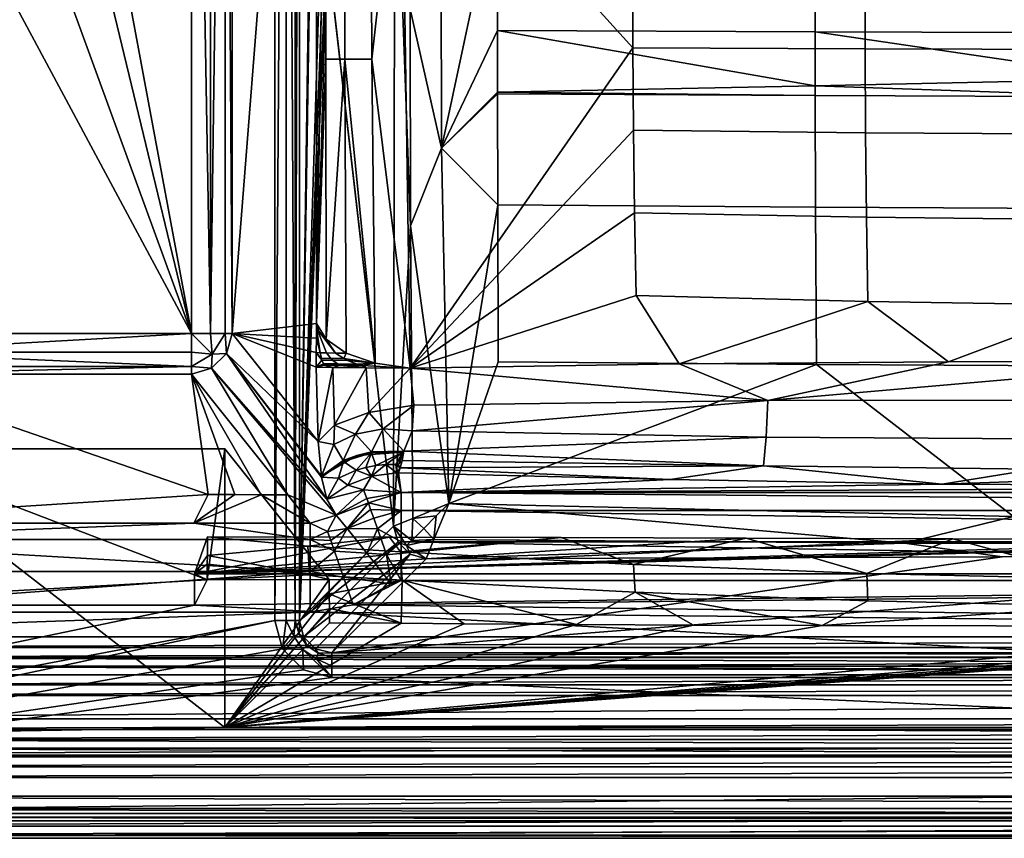
# Model space of a CAD drawing. Units: centimetres. Extents: x -18.7 to 25.7, y -25.2 to 0.2.
# Drawn here: x -11.1 to 0.9, y -25.2 to -15.3 of the extents above; entities that cross this region are included whole.
import ezdxf

# ---------------------------------------------------------------- set-up
doc = ezdxf.new("R2010")
doc.units = ezdxf.units.CM
doc.header["$MEASUREMENT"] = 0
doc.layers.add('ACAD_FREEWAY_COMPONENT_1_73074_Mesh_0', color=7, linetype='Continuous')
doc.layers.add('ACAD_FREEWAY_COMPONENT_1_73074_Mesh_1', color=7, linetype='Continuous')

msp = doc.modelspace()

# ---------------------------------------------------------------- linework, layer by layer
at = {"layer": 'ACAD_FREEWAY_COMPONENT_1_73074_Mesh_0'}
for points in [[(-8.569, -23.869, -1), (-17.517, -24.017, -1), (-12.953, -20.48, -1)], [(-14.243, -22.384, -11.8), (-8.787, -22.077, -10.058), (-12.953, -20.48, -1)], [(-8.569, -20.48, -1), (-8.569, -23.869, -1), (-12.953, -20.48, -1)], [(-8.569, -20.48, -1), (-12.953, -20.48, -1), (-8.787, -22.077, -10.058)], [(-8.569, -20.48, -1), (-8.787, -22.077, -10.058), (-7.302, -22.07, -10.019)], [(-8.569, -20.48, -1), (-7.302, -22.07, -10.019), (-8.569, -23.869, -1)], [(-8.78, -21.551, -9.984), (-8.939, -22.004, -11.8), (-6.568, -21.555, -9.998)], [(-8.78, -21.551, -9.984), (-8.783, -21.778, -10.016), (-8.939, -22.004, -11.8)], [(-6.568, -21.555, -9.998), (-8.939, -22.004, -11.8), (-4.479, -21.561, -10.024)], [(-2.228, -21.569, -10.057), (-4.479, -21.561, -10.024), (-8.939, -22.004, -11.8)], [(-8.783, -21.778, -10.016), (-8.78, -21.551, -9.984), (-7.561, -21.667, -9.998)], [(-8.78, -21.551, -9.984), (-6.568, -21.555, -9.998), (-7.561, -21.667, -9.998)], [(-6.435, -21.735, -10), (-7.561, -21.667, -9.998), (-6.568, -21.555, -9.998)], [(-4.479, -21.561, -10.024), (-6.435, -21.735, -10), (-6.568, -21.555, -9.998)], [(-6.435, -21.735, -10), (-4.479, -21.561, -10.024), (-3.598, -21.889, -9.988)], [(-4.479, -21.561, -10.024), (-2.228, -21.569, -10.057), (-3.598, -21.889, -9.988)], [(0.288, -21.577, -10.089), (-2.228, -21.569, -10.057), (-8.939, -22.004, -11.8)], [(4.672, -21.585, -10.118), (0.288, -21.577, -10.089), (-8.939, -22.004, -11.8)], [(22.504, -22.004, -11.8), (6.696, -21.585, -10.121), (-8.939, -22.004, -11.8)], [(6.696, -21.585, -10.121), (6.517, -21.585, -10.12), (-8.939, -22.004, -11.8)], [(6.517, -21.585, -10.12), (5.869, -21.585, -10.12), (-8.939, -22.004, -11.8)], [(5.869, -21.585, -10.12), (4.672, -21.585, -10.118), (-8.939, -22.004, -11.8)], [(-8.783, -21.778, -10.016), (-7.561, -21.667, -9.998), (-7.542, -22.015, -10.021)], [(-6.435, -21.735, -10), (-6.414, -22.08, -10), (-7.542, -22.015, -10.021), (-7.561, -21.667, -9.998)], [(-0.76, -21.999, -9.965), (-3.598, -21.889, -9.988), (-2.228, -21.569, -10.057)], [(0.288, -21.577, -10.089), (-0.76, -21.999, -9.965), (-2.228, -21.569, -10.057)], [(-0.76, -21.999, -9.965), (0.288, -21.577, -10.089), (2.077, -22.064, -9.944)], [(0.288, -21.577, -10.089), (4.672, -21.585, -10.118), (2.077, -22.064, -9.944)], [(-8.783, -21.778, -10.016), (-8.784, -21.886, -10.031), (-8.939, -22.004, -11.8)], [(-8.783, -21.778, -10.016), (-7.542, -22.015, -10.021), (-8.784, -21.886, -10.031)], [(-6.435, -21.735, -10), (-3.598, -21.889, -9.988), (-3.579, -22.227, -9.935), (-6.414, -22.08, -10)], [(-8.784, -21.886, -10.031), (-8.787, -22.077, -10.058), (-8.939, -22.004, -11.8)], [(-8.787, -22.077, -10.058), (-8.784, -21.886, -10.031), (-7.542, -22.015, -10.021)], [(-0.76, -21.999, -9.965), (-0.747, -22.332, -9.874), (-3.579, -22.227, -9.935), (-3.598, -21.889, -9.988)], [(-8.939, -22.384, -11.8), (-8.939, -22.004, -11.8), (-8.787, -22.077, -10.058)], [(-8.939, -22.004, -11.8), (-8.939, -22.384, -11.8), (22.504, -22.004, -11.8)], [(-8.939, -22.384, -11.8), (24.706, -24.206, -11.8), (22.504, -22.004, -11.8)], [(-8.787, -22.077, -10.058), (-7.542, -22.015, -10.021), (-7.302, -22.07, -10.019)], [(-7.302, -22.07, -10.019), (-7.542, -22.015, -10.021), (-6.414, -22.08, -10)], [(-0.76, -21.999, -9.965), (2.077, -22.064, -9.944), (2.085, -22.394, -9.829), (-0.747, -22.332, -9.874)], [(-8.939, -22.384, -11.8), (-8.787, -22.077, -10.058), (-14.243, -22.384, -11.8)], [(-7.302, -22.07, -10.019), (-7.3, -22.246, -10.029), (-8.569, -23.869, -1)], [(-7.3, -22.246, -10.029), (-7.302, -22.07, -10.019), (-6.414, -22.08, -10)], [(-6.426, -22.604, -10.001), (-7.3, -22.246, -10.029), (-6.414, -22.08, -10)], [(-6.426, -22.604, -10.001), (-6.414, -22.08, -10), (-5.661, -22.61, -9.962)], [(-3.579, -22.227, -9.935), (-4.292, -22.618, -9.901), (-6.414, -22.08, -10)], [(-4.292, -22.618, -9.901), (-5.661, -22.61, -9.962), (-6.414, -22.08, -10)], [(-7.3, -22.246, -10.029), (-7.299, -22.422, -10.038), (-8.569, -23.869, -1)], [(-7.299, -22.422, -10.038), (-7.3, -22.246, -10.029), (-6.426, -22.604, -10.001)], [(-2.87, -22.626, -9.85), (-4.292, -22.618, -9.901), (-3.579, -22.227, -9.935)], [(-2.87, -22.626, -9.85), (-3.579, -22.227, -9.935), (-1.303, -22.632, -9.805)], [(-3.579, -22.227, -9.935), (-0.747, -22.332, -9.874), (-1.303, -22.632, -9.805)], [(24.706, -24.206, -11.8), (-8.939, -22.384, -11.8), (-17.706, -24.206, -11.8)], [(-8.939, -22.384, -11.8), (-14.243, -22.384, -11.8), (-17.706, -24.206, -11.8)], [(2.085, -22.394, -9.829), (-1.303, -22.632, -9.805), (-0.747, -22.332, -9.874)], [(-1.303, -22.632, -9.805), (2.085, -22.394, -9.829), (5.046, -22.643, -9.724)], [(-7.299, -22.422, -10.038), (-7.298, -22.598, -10.048), (-8.569, -23.869, -1)], [(-7.298, -22.598, -10.048), (-7.299, -22.422, -10.038), (-6.426, -22.604, -10.001)], [(-7.298, -22.598, -10.048), (-6.426, -22.604, -10.001), (-8.569, -23.869, -1)], [(-6.426, -22.604, -10.001), (-5.661, -22.61, -9.962), (-8.569, -23.869, -1)], [(-5.661, -22.61, -9.962), (-4.292, -22.618, -9.901), (-8.569, -23.869, -1)], [(-4.292, -22.618, -9.901), (-2.87, -22.626, -9.85), (-8.569, -23.869, -1)], [(-2.87, -22.626, -9.85), (-1.303, -22.632, -9.805), (-8.569, -23.869, -1)], [(-1.303, -22.632, -9.805), (5.046, -22.643, -9.724), (-8.569, -23.869, -1)], [(5.046, -22.643, -9.724), (6.44, -22.644, -9.721), (-8.569, -23.869, -1)], [(-8.569, -23.869, -1), (7.966, -22.644, -9.72), (24.369, -23.869, -1)], [(6.44, -22.644, -9.721), (7.009, -22.644, -9.72), (-8.569, -23.869, -1)], [(7.009, -22.644, -9.72), (7.465, -22.644, -9.72), (-8.569, -23.869, -1)], [(7.465, -22.644, -9.72), (7.786, -22.644, -9.72), (-8.569, -23.869, -1)], [(7.786, -22.644, -9.72), (7.966, -22.644, -9.72), (-8.569, -23.869, -1)], [(-17.517, -24.017, -1), (-8.569, -23.869, -1), (24.517, -24.017, -1)], [(-8.569, -23.869, -1), (24.369, -23.869, -1), (24.517, -24.017, -1)], [(24.706, -24.206, -11.8), (-17.706, -24.206, -11.8), (24.517, -24.017, -1)], [(-17.706, -24.206, -11.8), (-17.517, -24.017, -1), (24.517, -24.017, -1)]]:
    msp.add_3dface(points, dxfattribs=at)
at = {"layer": 'ACAD_FREEWAY_COMPONENT_1_73074_Mesh_1'}
for points in [[(-18.205, -24.505), (-7.961, -2.432), (-18.205, -0.495)], [(-7.961, -22.568), (-7.961, -2.432), (-18.205, -24.505)], [(-7.961, -2.432), (-7.961, -22.568), (-7.823, -2.432, -0.033)], [(-7.961, -22.568), (-7.823, -22.568, -0.033), (-7.823, -2.432, -0.033)], [(-7.823, -22.568, -0.033), (-7.716, -22.568, -0.127), (-7.823, -2.432, -0.033)], [(-7.716, -22.568, -0.127), (-7.716, -2.432, -0.127), (-7.823, -2.432, -0.033)], [(-7.664, -22.568, -0.258), (-7.664, -2.432, -0.258), (-7.716, -22.568, -0.127)], [(-7.664, -2.432, -0.258), (-7.716, -2.432, -0.127), (-7.716, -22.568, -0.127)], [(-7.664, -22.568, -0.258), (-7.536, -13.828, -1.168), (-7.664, -2.432, -0.258)], [(-8.976, -19.08, -1.2), (-10.202, -12.5, -1.2), (-8.976, -5.92, -1.2)], [(-8.976, -19.08, -1.2), (-8.976, -5.92, -1.2), (-8.746, -19.08, -1.256)], [(-8.976, -5.92, -1.2), (-8.746, -5.92, -1.256), (-8.746, -19.08, -1.256)], [(-8.568, -19.08, -1.411), (-8.746, -19.08, -1.256), (-8.568, -5.92, -1.411)], [(-8.746, -19.08, -1.256), (-8.746, -5.92, -1.256), (-8.568, -5.92, -1.411)], [(-8.481, -5.92, -1.63), (-8.481, -19.08, -1.63), (-8.568, -5.92, -1.411)], [(-8.481, -19.08, -1.63), (-8.568, -19.08, -1.411), (-8.568, -5.92, -1.411)], [(-8.481, -5.92, -1.63), (-7.457, -6.041, -8.914), (-8.481, -19.08, -1.63)], [(-7.457, -6.041, -8.914), (-7.457, -18.959, -8.914), (-8.481, -19.08, -1.63)], [(-7.457, -6.041, -8.914), (-7.344, -11.321, -9.301), (-7.457, -18.959, -8.914)], [(-7.344, -11.321, -9.301), (-7.344, -14.858, -9.301), (-7.457, -18.959, -8.914)], [(-10.378, -13.27, -1.2), (-10.202, -12.5, -1.2), (-8.976, -19.08, -1.2)], [(-6.504, -12.5, -8.507), (-7.33, -14.359, -2.629), (-6.518, -21.422, -8.408)], [(-6.783, -15.742, -9.892), (-6.785, -14.858, -9.891), (-6.421, -12.5, -10.023)], [(-6.315, -19.5, -10.02), (-6.783, -15.742, -9.892), (-6.421, -12.5, -10.023)], [(-6.518, -21.422, -8.408), (-6.314, -17.772, -8.883), (-6.504, -12.5, -8.507)], [(-6.314, -17.772, -8.883), (-6.318, -15.134, -8.891), (-6.504, -12.5, -8.507)], [(-6.421, -12.5, -10.023), (-3.608, -15.604, -10.496), (-6.315, -19.5, -10.02)], [(-3.608, -15.604, -10.496), (-6.421, -12.5, -10.023), (-3.609, -15.02, -10.499)], [(-5.935, -16.824, -9.091), (-5.944, -12.5, -9.097), (-6.318, -15.134, -8.891)], [(-5.935, -16.824, -9.091), (-5.256, -13.657, -9.225), (-5.944, -12.5, -9.097)], [(-10.871, -13.888, -1.2), (-10.378, -13.27, -1.2), (-8.976, -19.08, -1.2)], [(-5.254, -15.393, -9.221), (-5.256, -13.657, -9.225), (-5.935, -16.824, -9.091)], [(-5.254, -15.393, -9.221), (-1.39, -15.411, -9.768), (-1.393, -13.664, -9.778), (-5.256, -13.657, -9.225)], [(2.498, -13.669, -10.059), (-1.393, -13.664, -9.778), (-1.39, -15.411, -9.768), (2.5, -15.423, -10.052)], [(-11.582, -14.23, -1.2), (-10.871, -13.888, -1.2), (-8.976, -19.08, -1.2)], [(-7.664, -22.568, -0.258), (-7.536, -13.876, -1.168), (-7.536, -13.828, -1.168)], [(-7.664, -22.568, -0.258), (-7.536, -14.35, -1.168), (-7.536, -13.876, -1.168)], [(-13.006, -19.08, -1.2), (-11.582, -14.23, -1.2), (-8.976, -19.08, -1.2)], [(-7.664, -22.568, -0.258), (-7.535, -14.363, -1.171), (-7.536, -14.35, -1.168)], [(-7.664, -22.568, -0.258), (-7.534, -14.372, -1.18), (-7.535, -14.363, -1.171)], [(-6.518, -21.422, -8.408), (-7.332, -14.37, -2.62), (-7.664, -22.568, -0.258)], [(-7.332, -14.37, -2.62), (-7.334, -14.375, -2.606), (-7.664, -22.568, -0.258)], [(-7.664, -22.568, -0.258), (-7.532, -14.375, -1.193), (-7.534, -14.372, -1.18)], [(-7.334, -14.375, -2.606), (-7.368, -14.375, -2.363), (-7.664, -22.568, -0.258)], [(-7.664, -22.568, -0.258), (-7.368, -14.375, -2.363), (-7.408, -14.375, -2.076)], [(-7.33, -14.359, -2.629), (-7.332, -14.37, -2.62), (-6.518, -21.422, -8.408)], [(-7.664, -22.568, -0.258), (-7.408, -14.375, -2.076), (-7.532, -14.375, -1.193)], [(-7.344, -15.742, -9.301), (-7.457, -18.959, -8.914), (-7.344, -14.858, -9.301)], [(-7.111, -14.858, -9.641), (-7.11, -15.742, -9.642), (-7.344, -15.742, -9.301), (-7.344, -14.858, -9.301)], [(-6.783, -15.742, -9.892), (-7.11, -15.742, -9.642), (-7.111, -14.858, -9.641), (-6.785, -14.858, -9.891)], [(-3.608, -15.604, -10.496), (-3.609, -15.02, -10.499), (-0.782, -15.031, -10.837), (-0.781, -15.619, -10.833)], [(2.058, -15.626, -11.032), (-0.781, -15.619, -10.833), (-0.782, -15.031, -10.837), (2.058, -15.036, -11.036)], [(-6.314, -17.772, -8.883), (-5.935, -16.824, -9.091), (-6.318, -15.134, -8.891)], [(-5.254, -15.393, -9.221), (-5.935, -16.824, -9.091), (-5.253, -16.146, -9.217)], [(-5.254, -15.393, -9.221), (-5.253, -16.146, -9.217), (-1.389, -16.069, -9.759)], [(-5.254, -15.393, -9.221), (-1.389, -16.069, -9.759), (-1.39, -15.411, -9.768)], [(-1.39, -15.411, -9.768), (-1.389, -16.069, -9.759), (2.501, -15.982, -10.045)], [(-1.39, -15.411, -9.768), (2.501, -15.982, -10.045), (2.5, -15.423, -10.052)], [(-6.315, -19.5, -10.02), (-3.608, -15.604, -10.496), (-3.601, -16.606, -10.479)], [(-3.608, -15.604, -10.496), (-0.781, -15.619, -10.833), (-0.776, -16.638, -10.807), (-3.601, -16.606, -10.479)], [(2.058, -15.626, -11.032), (2.06, -16.656, -11.003), (-0.776, -16.638, -10.807), (-0.781, -15.619, -10.833)], [(-7.457, -18.959, -8.914), (-7.344, -15.742, -9.301), (-7.337, -19.15, -9.303)], [(-7.11, -15.742, -9.642), (-7.337, -19.15, -9.303), (-7.344, -15.742, -9.301)], [(-7.094, -19.317, -9.644), (-7.337, -19.15, -9.303), (-7.11, -15.742, -9.642)], [(-6.783, -15.742, -9.892), (-6.743, -19.44, -9.896), (-7.11, -15.742, -9.642)], [(-6.743, -19.44, -9.896), (-7.094, -19.317, -9.644), (-7.11, -15.742, -9.642)], [(-6.315, -19.5, -10.02), (-6.743, -19.44, -9.896), (-6.783, -15.742, -9.892)], [(2.502, -16.202, -10.039), (2.501, -15.982, -10.045), (-1.389, -16.069, -9.759)], [(-5.935, -16.824, -9.091), (-5.253, -16.164, -9.217), (-5.253, -16.146, -9.217)], [(-5.251, -17.514, -9.196), (-5.253, -16.164, -9.217), (-5.935, -16.824, -9.091)], [(-1.389, -16.069, -9.759), (-5.253, -16.146, -9.217), (-1.388, -16.187, -9.756)], [(-5.253, -16.164, -9.217), (-1.388, -16.187, -9.756), (-5.253, -16.146, -9.217)], [(-5.251, -17.514, -9.196), (-1.383, -17.543, -9.687), (-1.388, -16.187, -9.756), (-5.253, -16.164, -9.217)], [(2.502, -16.202, -10.039), (-1.389, -16.069, -9.759), (-1.388, -16.187, -9.756)], [(2.502, -16.202, -10.039), (-1.388, -16.187, -9.756), (-1.383, -17.543, -9.687), (2.506, -17.563, -9.949)], [(-6.315, -19.5, -10.02), (-3.601, -16.606, -10.479), (-3.587, -17.613, -10.441)], [(-0.766, -17.665, -10.741), (-3.587, -17.613, -10.441), (-3.601, -16.606, -10.479), (-0.776, -16.638, -10.807)], [(-0.766, -17.665, -10.741), (-0.776, -16.638, -10.807), (2.06, -16.656, -11.003), (2.066, -17.697, -10.923)], [(-5.847, -21.146, -9.02), (-5.935, -16.824, -9.091), (-6.314, -17.772, -8.883)], [(-5.847, -21.146, -9.02), (-5.251, -17.514, -9.196), (-5.935, -16.824, -9.091)], [(-5.251, -17.514, -9.196), (-5.847, -21.146, -9.02), (-5.247, -19.425, -9.132)], [(-5.251, -17.514, -9.196), (-5.247, -19.425, -9.132), (-1.374, -19.455, -9.463), (-1.383, -17.543, -9.687)], [(2.506, -17.563, -9.949), (-1.383, -17.543, -9.687), (-1.374, -19.455, -9.463), (2.513, -19.475, -9.643)], [(-6.315, -19.5, -10.02), (-3.587, -17.613, -10.441), (-3.566, -18.618, -10.377)], [(-0.749, -18.689, -10.631), (-3.566, -18.618, -10.377), (-3.587, -17.613, -10.441), (-0.766, -17.665, -10.741)], [(-0.749, -18.689, -10.631), (-0.766, -17.665, -10.741), (2.066, -17.697, -10.923), (2.075, -18.733, -10.786)], [(-6.518, -21.422, -8.408), (-6.284, -21.33, -8.842), (-6.314, -17.772, -8.883)], [(-6.284, -21.33, -8.842), (-5.847, -21.146, -9.02), (-6.314, -17.772, -8.883)], [(-6.315, -19.5, -10.02), (-3.566, -18.618, -10.377), (-3.044, -19.447, -10.348)], [(-0.749, -18.689, -10.631), (-3.044, -19.447, -10.348), (-3.566, -18.618, -10.377)], [(-3.044, -19.447, -10.348), (-0.749, -18.689, -10.631), (0.234, -19.422, -10.582)], [(-0.749, -18.689, -10.631), (2.075, -18.733, -10.786), (0.234, -19.422, -10.582)], [(3.52, -19.414, -10.702), (0.234, -19.422, -10.582), (2.075, -18.733, -10.786)], [(-7.457, -18.959, -8.914), (-7.457, -19.135, -8.912), (-8.481, -19.08, -1.63)], [(-7.457, -19.135, -8.912), (-7.457, -18.959, -8.914), (-7.45, -19.048, -8.959)], [(-7.457, -18.959, -8.914), (-7.441, -19.048, -9.005), (-7.45, -19.048, -8.959)], [(-7.457, -18.959, -8.914), (-7.43, -19.048, -9.051), (-7.441, -19.048, -9.005)], [(-7.457, -18.959, -8.914), (-7.337, -19.15, -9.303), (-7.43, -19.048, -9.051)], [(-13.006, -19.08, -1.2), (-8.976, -19.08, -1.2), (-13.006, -19.305, -1.253)], [(-8.976, -19.08, -1.2), (-8.976, -19.305, -1.253), (-13.006, -19.305, -1.253)], [(-8.976, -19.08, -1.2), (-8.746, -19.08, -1.256), (-8.726, -19.33, -1.346)], [(-8.976, -19.305, -1.253), (-8.976, -19.08, -1.2), (-8.726, -19.33, -1.346)], [(-8.568, -19.08, -1.411), (-8.726, -19.33, -1.346), (-8.746, -19.08, -1.256)], [(-8.568, -19.08, -1.411), (-8.551, -19.323, -1.597), (-8.726, -19.33, -1.346)], [(-8.481, -19.08, -1.63), (-8.551, -19.323, -1.597), (-8.568, -19.08, -1.411)], [(-8.481, -19.08, -1.63), (-7.436, -20.391, -9.065), (-8.551, -19.323, -1.597)], [(-7.436, -20.391, -9.065), (-8.481, -19.08, -1.63), (-7.458, -19.488, -8.909)], [(-7.457, -19.135, -8.912), (-7.458, -19.312, -8.911), (-8.481, -19.08, -1.63)], [(-7.458, -19.312, -8.911), (-7.458, -19.488, -8.909), (-8.481, -19.08, -1.63)], [(-7.457, -19.135, -8.912), (-7.412, -19.314, -9.113), (-7.458, -19.312, -8.911)], [(-7.412, -19.314, -9.113), (-7.457, -19.135, -8.912), (-7.45, -19.048, -8.959)], [(-7.412, -19.314, -9.113), (-7.45, -19.048, -8.959), (-7.441, -19.048, -9.005), (-7.334, -19.315, -9.309)], [(-7.225, -19.317, -9.489), (-7.334, -19.315, -9.309), (-7.441, -19.048, -9.005), (-7.43, -19.048, -9.051)], [(-7.225, -19.317, -9.489), (-7.43, -19.048, -9.051), (-7.337, -19.15, -9.303)], [(-7.094, -19.317, -9.644), (-7.225, -19.317, -9.489), (-7.337, -19.15, -9.303)], [(-8.976, -19.305, -1.253), (-8.976, -19.482, -1.401), (-13.006, -19.305, -1.253)], [(-8.976, -19.482, -1.401), (-13.006, -19.482, -1.401), (-13.006, -19.305, -1.253)], [(-8.976, -19.482, -1.401), (-8.976, -19.305, -1.253), (-8.726, -19.33, -1.346)], [(-8.732, -19.503, -1.591), (-8.976, -19.482, -1.401), (-8.726, -19.33, -1.346)], [(-8.551, -19.323, -1.597), (-7.33, -21.095, -10.966), (-8.732, -19.503, -1.591)], [(-8.732, -19.503, -1.591), (-8.726, -19.33, -1.346), (-8.551, -19.323, -1.597)], [(-7.436, -20.391, -9.065), (-7.396, -20.815, -9.922), (-8.551, -19.323, -1.597)], [(-7.396, -20.815, -9.922), (-7.395, -20.826, -9.953), (-8.551, -19.323, -1.597)], [(-7.395, -20.826, -9.953), (-7.33, -21.095, -10.966), (-8.551, -19.323, -1.597)], [(-7.458, -19.312, -8.911), (-7.389, -19.403, -9.181), (-7.458, -19.488, -8.909)], [(-7.412, -19.314, -9.113), (-7.396, -19.38, -9.163), (-7.458, -19.312, -8.911)], [(-7.389, -19.403, -9.181), (-7.458, -19.312, -8.911), (-7.396, -19.38, -9.163)], [(-7.389, -19.403, -9.181), (-7.371, -19.447, -9.226), (-7.458, -19.488, -8.909)], [(-7.412, -19.314, -9.113), (-7.334, -19.315, -9.309), (-7.282, -19.383, -9.403), (-7.396, -19.38, -9.163)], [(-7.389, -19.403, -9.181), (-7.396, -19.38, -9.163), (-7.282, -19.383, -9.403), (-7.26, -19.405, -9.438)], [(-7.389, -19.403, -9.181), (-7.26, -19.405, -9.438), (-7.201, -19.45, -9.52), (-7.371, -19.447, -9.226)], [(-7.225, -19.317, -9.489), (-7.122, -19.385, -9.614), (-7.282, -19.383, -9.403), (-7.334, -19.315, -9.309)], [(-7.078, -19.407, -9.66), (-7.26, -19.405, -9.438), (-7.282, -19.383, -9.403), (-7.122, -19.385, -9.614)], [(-7.078, -19.407, -9.66), (-6.961, -19.453, -9.761), (-7.201, -19.45, -9.52), (-7.26, -19.405, -9.438)], [(-7.225, -19.317, -9.489), (-7.094, -19.317, -9.644), (-7.122, -19.385, -9.614)], [(-7.094, -19.317, -9.644), (-6.743, -19.44, -9.896), (-7.122, -19.385, -9.614)], [(-7.078, -19.407, -9.66), (-7.122, -19.385, -9.614), (-6.743, -19.44, -9.896)], [(-8.976, -19.573, -1.613), (-13.006, -19.573, -1.613), (-8.976, -19.482, -1.401)], [(-13.006, -19.573, -1.613), (-13.006, -19.482, -1.401), (-8.976, -19.482, -1.401)], [(-8.976, -19.573, -1.613), (-8.976, -19.482, -1.401), (-8.732, -19.503, -1.591)], [(-8.976, -19.573, -1.613), (-8.732, -19.503, -1.591), (-7.804, -21.043, -9.949)], [(-7.33, -21.095, -10.966), (-7.216, -21.287, -11.942), (-8.732, -19.503, -1.591)], [(-8.732, -19.503, -1.591), (-7.216, -21.287, -11.942), (-7.804, -21.043, -9.949)], [(-7.362, -19.464, -9.248), (-7.458, -19.488, -8.909), (-7.371, -19.447, -9.226)], [(-7.458, -19.488, -8.909), (-7.362, -19.464, -9.248), (-7.258, -19.493, -9.44)], [(-7.436, -20.391, -9.065), (-7.458, -19.488, -8.909), (-7.258, -19.493, -9.44)], [(-7.436, -20.391, -9.065), (-7.258, -19.493, -9.44), (-7.235, -20.196, -9.57)], [(-7.362, -19.464, -9.248), (-7.371, -19.447, -9.226), (-7.201, -19.45, -9.52), (-7.17, -19.467, -9.559)], [(-7.362, -19.464, -9.248), (-7.17, -19.467, -9.559), (-7.258, -19.493, -9.44)], [(-7.258, -19.493, -9.44), (-7.17, -19.467, -9.559), (-6.851, -19.498, -9.835)], [(-7.258, -19.493, -9.44), (-6.851, -19.498, -9.835), (-7.235, -20.196, -9.57)], [(-7.235, -20.196, -9.57), (-6.851, -19.498, -9.835), (-6.82, -20.04, -9.94)], [(-6.899, -19.47, -9.805), (-7.17, -19.467, -9.559), (-7.201, -19.45, -9.52), (-6.961, -19.453, -9.761)], [(-6.899, -19.47, -9.805), (-6.851, -19.498, -9.835), (-7.17, -19.467, -9.559)], [(-6.961, -19.453, -9.761), (-7.078, -19.407, -9.66), (-6.743, -19.44, -9.896)], [(-6.899, -19.47, -9.805), (-6.961, -19.453, -9.761), (-6.743, -19.44, -9.896)], [(-6.315, -19.5, -10.02), (-6.899, -19.47, -9.805), (-6.743, -19.44, -9.896)], [(-6.315, -19.5, -10.02), (-6.851, -19.498, -9.835), (-6.899, -19.47, -9.805)], [(-6.315, -19.5, -10.02), (-6.82, -20.04, -9.94), (-6.851, -19.498, -9.835)], [(-6.272, -19.953, -10.101), (-6.82, -20.04, -9.94), (-6.315, -19.5, -10.02)], [(-6.315, -19.5, -10.02), (-3.044, -19.447, -10.348), (-1.964, -19.893, -10.455)], [(-6.272, -19.953, -10.101), (-6.315, -19.5, -10.02), (-1.964, -19.893, -10.455)], [(-1.374, -19.455, -9.463), (-5.247, -19.425, -9.132), (-5.847, -21.146, -9.02)], [(1.025, -21.305, -9.135), (-1.374, -19.455, -9.463), (-5.847, -21.146, -9.02)], [(-3.044, -19.447, -10.348), (0.234, -19.422, -10.582), (-1.964, -19.893, -10.455)], [(0.234, -19.422, -10.582), (3.52, -19.414, -10.702), (-1.964, -19.893, -10.455)], [(-1.964, -19.893, -10.455), (3.52, -19.414, -10.702), (1.313, -19.889, -10.631)], [(-1.374, -19.455, -9.463), (1.025, -21.305, -9.135), (2.513, -19.475, -9.643)], [(-14.233, -21.385, -11.891), (-13.006, -19.573, -1.613), (-8.774, -21.037, -9.915)], [(-8.774, -21.037, -9.915), (-13.006, -19.573, -1.613), (-8.976, -19.573, -1.613)], [(-7.804, -21.043, -9.949), (-8.128, -21.041, -9.937), (-8.976, -19.573, -1.613)], [(-8.128, -21.041, -9.937), (-8.451, -21.039, -9.926), (-8.976, -19.573, -1.613)], [(-8.451, -21.039, -9.926), (-8.774, -21.037, -9.915), (-8.976, -19.573, -1.613)], [(-6.82, -20.04, -9.94), (-6.272, -19.953, -10.101), (-6.645, -20.238, -10.147)], [(-6.29, -20.262, -10.261), (-6.645, -20.238, -10.147), (-6.272, -19.953, -10.101)], [(-1.986, -20.342, -10.647), (-6.29, -20.262, -10.261), (-1.964, -19.893, -10.455)], [(-6.29, -20.262, -10.261), (-6.272, -19.953, -10.101), (-1.964, -19.893, -10.455)], [(-1.986, -20.342, -10.647), (-1.964, -19.893, -10.455), (1.313, -19.889, -10.631), (1.301, -20.362, -10.816)], [(-6.982, -20.304, -9.958), (-7.235, -20.196, -9.57), (-6.82, -20.04, -9.94)], [(-6.982, -20.304, -9.958), (-6.82, -20.04, -9.94), (-6.645, -20.238, -10.147)], [(-7.436, -20.391, -9.065), (-7.235, -20.196, -9.57), (-7.246, -20.43, -9.698)], [(-6.982, -20.304, -9.958), (-7.246, -20.43, -9.698), (-7.235, -20.196, -9.57)], [(-6.982, -20.304, -9.958), (-6.645, -20.238, -10.147), (-6.785, -20.517, -10.359)], [(-6.395, -20.51, -10.481), (-6.785, -20.517, -10.359), (-6.645, -20.238, -10.147)], [(-6.29, -20.262, -10.261), (-6.395, -20.51, -10.481), (-6.645, -20.238, -10.147)], [(-6.982, -20.304, -9.958), (-7.13, -20.622, -10.166), (-7.246, -20.43, -9.698)], [(-7.13, -20.622, -10.166), (-6.982, -20.304, -9.958), (-6.785, -20.517, -10.359)], [(-6.29, -20.262, -10.261), (-1.986, -20.342, -10.647), (-6.395, -20.51, -10.481)], [(-1.986, -20.342, -10.647), (-2.018, -20.689, -10.991), (-6.395, -20.51, -10.481)], [(-1.986, -20.342, -10.647), (1.301, -20.362, -10.816), (1.283, -20.728, -11.167), (-2.018, -20.689, -10.991)], [(-7.396, -20.815, -9.922), (-7.436, -20.391, -9.065), (-7.246, -20.43, -9.698)], [(-7.13, -20.622, -10.166), (-7.396, -20.815, -9.922), (-7.246, -20.43, -9.698)], [(-7.129, -20.635, -10.189), (-7.396, -20.815, -9.922), (-6.966, -20.565, -10.28)], [(-7.396, -20.815, -9.922), (-7.13, -20.622, -10.166), (-6.966, -20.565, -10.28)], [(-7.13, -20.622, -10.166), (-6.785, -20.517, -10.359), (-6.966, -20.565, -10.28)], [(-6.972, -20.741, -10.611), (-7.129, -20.635, -10.189), (-6.788, -20.53, -10.376)], [(-6.788, -20.53, -10.376), (-7.129, -20.635, -10.189), (-6.966, -20.565, -10.28)], [(-6.972, -20.741, -10.611), (-6.788, -20.53, -10.376), (-6.854, -20.708, -10.647)], [(-6.785, -20.517, -10.359), (-6.403, -20.522, -10.495), (-6.966, -20.565, -10.28)], [(-6.788, -20.53, -10.376), (-6.966, -20.565, -10.28), (-6.403, -20.522, -10.495)], [(-6.854, -20.708, -10.647), (-6.788, -20.53, -10.376), (-6.733, -20.685, -10.678)], [(-6.403, -20.522, -10.495), (-6.733, -20.685, -10.678), (-6.788, -20.53, -10.376)], [(-6.395, -20.51, -10.481), (-6.403, -20.522, -10.495), (-6.785, -20.517, -10.359)], [(-6.403, -20.522, -10.495), (-6.611, -20.674, -10.704), (-6.733, -20.685, -10.678)], [(-6.489, -20.674, -10.725), (-6.611, -20.674, -10.704), (-6.403, -20.522, -10.495)], [(-6.403, -20.522, -10.495), (-6.46, -20.673, -10.725), (-6.489, -20.674, -10.725)], [(-6.403, -20.522, -10.495), (-6.415, -20.624, -10.639), (-6.46, -20.673, -10.725)], [(-6.395, -20.51, -10.481), (-6.415, -20.624, -10.639), (-6.403, -20.522, -10.495)], [(-6.415, -20.624, -10.639), (-6.395, -20.51, -10.481), (-2.018, -20.689, -10.991)], [(-7.395, -20.826, -9.953), (-7.396, -20.815, -9.922), (-7.129, -20.635, -10.189)], [(-7.395, -20.826, -9.953), (-7.129, -20.635, -10.189), (-7.19, -20.839, -10.526)], [(-6.972, -20.741, -10.611), (-7.19, -20.839, -10.526), (-7.129, -20.635, -10.189)], [(-6.972, -20.741, -10.611), (-6.854, -20.708, -10.647), (-6.785, -20.813, -11.004)], [(-6.854, -20.708, -10.647), (-6.733, -20.685, -10.678), (-6.785, -20.813, -11.004)], [(-6.785, -20.813, -11.004), (-6.733, -20.685, -10.678), (-6.611, -20.674, -10.704)], [(-6.785, -20.813, -11.004), (-6.611, -20.674, -10.704), (-6.478, -20.773, -10.995)], [(-6.489, -20.674, -10.725), (-6.478, -20.773, -10.995), (-6.611, -20.674, -10.704)], [(-6.46, -20.673, -10.725), (-6.437, -20.712, -10.813), (-6.489, -20.674, -10.725)], [(-6.478, -20.773, -10.995), (-6.489, -20.674, -10.725), (-6.437, -20.712, -10.813)], [(-6.459, -20.773, -10.997), (-6.478, -20.773, -10.995), (-6.437, -20.712, -10.813)], [(-6.415, -20.624, -10.639), (-6.437, -20.712, -10.813), (-6.46, -20.673, -10.725)], [(-6.459, -20.773, -10.997), (-6.437, -20.712, -10.813), (-3.155, -20.854, -11.321)], [(-6.437, -20.712, -10.813), (-6.415, -20.624, -10.639), (-2.018, -20.689, -10.991)], [(-3.155, -20.854, -11.321), (-6.437, -20.712, -10.813), (-2.018, -20.689, -10.991)], [(-3.155, -20.854, -11.321), (-2.018, -20.689, -10.991), (0.158, -20.91, -11.545)], [(-2.018, -20.689, -10.991), (1.283, -20.728, -11.167), (0.158, -20.91, -11.545)], [(-7.33, -21.095, -10.966), (-7.395, -20.826, -9.953), (-7.19, -20.839, -10.526)], [(-7.075, -20.922, -10.994), (-7.33, -21.095, -10.966), (-7.19, -20.839, -10.526)], [(-6.972, -20.741, -10.611), (-7.075, -20.922, -10.994), (-7.19, -20.839, -10.526)], [(-7.075, -20.922, -10.994), (-6.972, -20.741, -10.611), (-6.785, -20.813, -11.004)], [(-6.785, -20.813, -11.004), (-6.884, -20.981, -11.518), (-7.075, -20.922, -10.994)], [(-6.785, -20.813, -11.004), (-6.425, -21.015, -11.966), (-6.884, -20.981, -11.518)], [(-6.478, -20.773, -10.995), (-6.425, -21.015, -11.966), (-6.785, -20.813, -11.004)], [(-6.478, -20.773, -10.995), (-6.459, -20.773, -10.997), (-6.425, -21.015, -11.966)], [(-6.459, -20.773, -10.997), (-3.155, -20.854, -11.321), (-6.425, -21.015, -11.966)], [(4.865, -20.745, -11.243), (0.158, -20.91, -11.545), (1.283, -20.728, -11.167)], [(0.158, -20.91, -11.545), (4.865, -20.745, -11.243), (6.8, -20.945, -11.684)], [(-7.33, -21.095, -10.966), (-7.075, -20.922, -10.994), (-6.884, -20.981, -11.518)], [(-3.155, -20.854, -11.321), (0.158, -20.91, -11.545), (-6.425, -21.015, -11.966)], [(0.158, -20.91, -11.545), (6.8, -20.945, -11.684), (-6.425, -21.015, -11.966)], [(-6.425, -21.015, -11.966), (6.8, -20.945, -11.684), (20.254, -21.015, -11.966)], [(-8.947, -21.385, -11.891), (-14.233, -21.385, -11.891), (-8.774, -21.037, -9.915)], [(-8.774, -21.037, -9.915), (-8.451, -21.039, -9.926), (-8.947, -21.385, -11.891)], [(-8.451, -21.039, -9.926), (-8.128, -21.041, -9.937), (-8.947, -21.385, -11.891)], [(-7.531, -21.385, -11.891), (-8.947, -21.385, -11.891), (-8.128, -21.041, -9.937)], [(-7.804, -21.043, -9.949), (-7.531, -21.385, -11.891), (-8.128, -21.041, -9.937)], [(-7.531, -21.385, -11.891), (-7.804, -21.043, -9.949), (-7.216, -21.287, -11.942)], [(-7.216, -21.287, -11.942), (-7.33, -21.095, -10.966), (-6.884, -20.981, -11.518)], [(-6.843, -21.087, -11.968), (-7.216, -21.287, -11.942), (-6.884, -20.981, -11.518)], [(-6.425, -21.015, -11.966), (-6.843, -21.087, -11.968), (-6.884, -20.981, -11.518)], [(-6.843, -21.087, -11.968), (-6.425, -21.015, -11.966), (-6.825, -21.139, -12.132)], [(-6.425, -21.231, -12.397), (-6.825, -21.139, -12.132), (-6.425, -21.015, -11.966)], [(20.254, -21.015, -11.966), (20.254, -21.231, -12.397), (-6.425, -21.015, -11.966)], [(-6.425, -21.015, -11.966), (20.254, -21.231, -12.397), (-6.425, -21.231, -12.397)], [(-6.843, -21.087, -11.968), (-6.825, -21.139, -12.132), (-7.216, -21.287, -11.942)], [(-7.216, -21.287, -11.942), (-6.825, -21.139, -12.132), (-7.084, -21.452, -12.384)], [(-6.825, -21.139, -12.132), (-6.797, -21.219, -12.292), (-7.084, -21.452, -12.384)], [(-6.825, -21.139, -12.132), (-6.425, -21.231, -12.397), (-6.797, -21.219, -12.292)], [(-6.284, -21.33, -8.842), (-5.999, -21.298, -8.986), (-5.847, -21.146, -9.02)], [(-5.847, -21.146, -9.02), (-6.03, -21.583, -8.843), (-0.301, -21.63, -8.912)], [(-5.847, -21.146, -9.02), (-5.999, -21.298, -8.986), (-6.03, -21.583, -8.843)], [(1.025, -21.305, -9.135), (-5.847, -21.146, -9.02), (-0.301, -21.63, -8.912)], [(-7.531, -21.385, -11.891), (-7.216, -21.287, -11.942), (-7.32, -21.489, -12.265)], [(-7.216, -21.287, -11.942), (-7.084, -21.452, -12.384), (-7.32, -21.489, -12.265)], [(-6.76, -21.325, -12.439), (-7.084, -21.452, -12.384), (-6.797, -21.219, -12.292)], [(-6.76, -21.325, -12.439), (-6.797, -21.219, -12.292), (-6.425, -21.231, -12.397)], [(-6.714, -21.455, -12.568), (-6.76, -21.325, -12.439), (-6.425, -21.231, -12.397)], [(-6.425, -21.612, -12.694), (-6.714, -21.455, -12.568), (-6.425, -21.231, -12.397)], [(-6.425, -21.612, -12.694), (-6.425, -21.231, -12.397), (20.254, -21.612, -12.694)], [(20.254, -21.612, -12.694), (-6.425, -21.231, -12.397), (20.254, -21.231, -12.397)], [(-6.284, -21.33, -8.842), (-6.151, -21.451, -8.897), (-5.999, -21.298, -8.986)], [(-5.999, -21.298, -8.986), (-6.151, -21.451, -8.897), (-6.03, -21.583, -8.843)], [(5.534, -21.642, -8.931), (1.025, -21.305, -9.135), (-0.301, -21.63, -8.912)], [(-14.233, -21.385, -11.891), (-8.947, -21.385, -11.891), (-14.233, -21.586, -12.357)], [(-8.947, -21.385, -11.891), (-7.531, -21.586, -12.357), (-14.233, -21.586, -12.357)], [(-7.531, -21.385, -11.891), (-7.531, -21.586, -12.357), (-8.947, -21.385, -11.891)], [(-6.518, -21.422, -8.408), (-7.664, -22.568, -0.258), (-6.463, -21.618, -8.428)], [(-7.531, -21.385, -11.891), (-7.32, -21.489, -12.265), (-7.531, -21.586, -12.357)], [(-6.714, -21.455, -12.568), (-7.084, -21.452, -12.384), (-6.76, -21.325, -12.439)], [(-6.518, -21.422, -8.408), (-6.297, -21.597, -8.727), (-6.284, -21.33, -8.842)], [(-6.297, -21.597, -8.727), (-6.518, -21.422, -8.408), (-6.359, -21.659, -8.596)], [(-6.518, -21.422, -8.408), (-6.463, -21.618, -8.428), (-6.359, -21.659, -8.596)], [(-6.297, -21.597, -8.727), (-6.151, -21.451, -8.897), (-6.284, -21.33, -8.842)], [(-7.283, -21.595, -12.42), (-7.531, -21.586, -12.357), (-7.32, -21.489, -12.265)], [(-7.283, -21.595, -12.42), (-7.32, -21.489, -12.265), (-7.084, -21.452, -12.384)], [(-7.237, -21.727, -12.555), (-7.283, -21.595, -12.42), (-7.084, -21.452, -12.384)], [(-6.845, -21.751, -12.691), (-7.237, -21.727, -12.555), (-7.084, -21.452, -12.384)], [(-6.714, -21.455, -12.568), (-6.845, -21.751, -12.691), (-7.084, -21.452, -12.384)], [(-6.714, -21.455, -12.568), (-6.605, -21.765, -12.744), (-6.845, -21.751, -12.691)], [(-6.714, -21.455, -12.568), (-6.425, -21.612, -12.694), (-6.605, -21.765, -12.744)], [(-6.297, -21.597, -8.727), (-6.03, -21.583, -8.843), (-6.151, -21.451, -8.897)], [(-14.233, -21.975, -12.683), (-14.233, -21.586, -12.357), (-7.531, -21.975, -12.683)], [(-14.233, -21.586, -12.357), (-7.531, -21.586, -12.357), (-7.531, -21.975, -12.683)], [(-7.664, -22.568, -0.258), (-7.613, -22.768, -0.243), (-6.463, -21.618, -8.428)], [(-6.463, -21.618, -8.428), (-7.613, -22.768, -0.243), (-6.318, -21.763, -8.428)], [(-7.237, -21.727, -12.555), (-7.531, -21.975, -12.683), (-7.531, -21.586, -12.357)], [(-7.237, -21.727, -12.555), (-7.531, -21.586, -12.357), (-7.283, -21.595, -12.42)], [(-6.425, -21.612, -12.694), (-6.425, -22.082, -12.8), (-6.605, -21.765, -12.744)], [(-6.318, -21.763, -8.428), (-6.359, -21.659, -8.596), (-6.463, -21.618, -8.428)], [(20.254, -22.082, -12.8), (-6.425, -21.612, -12.694), (20.254, -21.612, -12.694)], [(20.254, -22.082, -12.8), (-6.425, -22.082, -12.8), (-6.425, -21.612, -12.694)], [(-6.297, -21.597, -8.727), (-6.359, -21.659, -8.596), (-6.03, -21.583, -8.843)], [(-6.122, -21.818, -8.408), (-6.03, -21.583, -8.843), (-6.359, -21.659, -8.596)], [(-6.318, -21.763, -8.428), (-6.122, -21.818, -8.408), (-6.359, -21.659, -8.596)], [(-6.122, -21.818, -8.408), (-0.301, -21.63, -8.912), (-6.03, -21.583, -8.843)], [(-6.122, -21.818, -8.408), (0.888, -21.797, -8.56), (-0.301, -21.63, -8.912)], [(5.534, -21.642, -8.931), (-0.301, -21.63, -8.912), (0.888, -21.797, -8.56)], [(5.534, -21.642, -8.931), (0.888, -21.797, -8.56), (7.9, -21.793, -8.587)], [(-7.613, -22.768, -0.243), (-7.468, -22.913, -0.243), (-6.318, -21.763, -8.428)], [(-7.237, -21.727, -12.555), (-7.127, -22.044, -12.741), (-7.531, -21.975, -12.683)], [(-7.468, -22.913, -0.243), (-7.268, -22.964, -0.258), (-6.318, -21.763, -8.428)], [(-6.122, -21.818, -8.408), (-6.318, -21.763, -8.428), (-7.268, -22.964, -0.258)], [(23.068, -22.964, -0.258), (7.9, -21.793, -8.587), (-7.268, -22.964, -0.258)], [(0.888, -21.797, -8.56), (-7.268, -22.964, -0.258), (7.9, -21.793, -8.587)], [(-6.122, -21.818, -8.408), (-7.268, -22.964, -0.258), (0.888, -21.797, -8.56)], [(-7.237, -21.727, -12.555), (-6.845, -21.751, -12.691), (-7.127, -22.044, -12.741)], [(-6.845, -21.751, -12.691), (-6.546, -22.125, -12.8), (-7.127, -22.044, -12.741)], [(-6.546, -22.125, -12.8), (-6.845, -21.751, -12.691), (-6.605, -21.765, -12.744)], [(-6.425, -22.082, -12.8), (-6.546, -22.125, -12.8), (-6.605, -21.765, -12.744)], [(-7.531, -22.468, -12.8), (-14.233, -22.468, -12.8), (-7.531, -21.975, -12.683)], [(-14.233, -22.468, -12.8), (-14.233, -21.975, -12.683), (-7.531, -21.975, -12.683)], [(-7.531, -22.468, -12.8), (-7.531, -21.975, -12.683), (-7.127, -22.044, -12.741)], [(-7.01, -22.381, -12.8), (-7.531, -22.468, -12.8), (-7.127, -22.044, -12.741)], [(-6.546, -22.125, -12.8), (-7.01, -22.381, -12.8), (-7.127, -22.044, -12.741)], [(-6.546, -22.125, -12.8), (-6.425, -22.082, -12.8), (-7.01, -22.381, -12.8)], [(-6.425, -22.082, -12.8), (20.254, -22.082, -12.8), (-7.01, -22.381, -12.8)], [(-7.01, -22.381, -12.8), (20.254, -22.082, -12.8), (23.023, -22.768, -12.8)], [(-7.01, -22.381, -12.8), (23.023, -22.768, -12.8), (-7.531, -22.468, -12.8)], [(23.023, -22.768, -12.8), (-16.023, -22.768, -12.8), (-7.531, -22.468, -12.8)], [(-16.023, -22.768, -12.8), (-14.233, -22.468, -12.8), (-7.531, -22.468, -12.8)], [(-18.005, -24.705), (-7.961, -22.568), (-18.205, -24.505)], [(-7.868, -22.915), (-7.961, -22.568), (-18.005, -24.705)], [(-7.961, -22.568), (-7.868, -22.915), (-7.823, -22.568, -0.033)], [(-7.823, -22.568, -0.033), (-7.868, -22.915), (-7.731, -22.761, -0.07)], [(-7.823, -22.568, -0.033), (-7.731, -22.761, -0.07), (-7.716, -22.568, -0.127)], [(-7.667, -22.735, -0.151), (-7.716, -22.568, -0.127), (-7.731, -22.761, -0.07)], [(-7.664, -22.568, -0.258), (-7.716, -22.568, -0.127), (-7.667, -22.735, -0.151)], [(-7.613, -22.768, -0.243), (-7.664, -22.568, -0.258), (-7.667, -22.735, -0.151)], [(-7.624, -22.924, -0.068), (-7.575, -22.875, -0.149), (-7.667, -22.735, -0.151), (-7.731, -22.761, -0.07)], [(-7.613, -22.768, -0.243), (-7.667, -22.735, -0.151), (-7.575, -22.875, -0.149)], [(-16.023, -22.768, -12.8), (23.023, -22.768, -12.8), (-16.023, -22.899, -12.817)], [(-16.023, -22.899, -12.817), (23.023, -22.768, -12.8), (23.023, -22.899, -12.817)], [(-7.624, -22.924, -0.068), (-7.731, -22.761, -0.07), (-7.868, -22.915)], [(-7.624, -22.924, -0.068), (-7.461, -23.031, -0.07), (-7.435, -22.967, -0.151), (-7.575, -22.875, -0.149)], [(-7.613, -22.768, -0.243), (-7.575, -22.875, -0.149), (-7.468, -22.913, -0.243)], [(-7.435, -22.967, -0.151), (-7.468, -22.913, -0.243), (-7.575, -22.875, -0.149)], [(-7.615, -23.168), (-7.868, -22.915), (-18.005, -24.705)], [(23.023, -23.02, -12.869), (-16.023, -23.02, -12.869), (23.023, -22.899, -12.817)], [(-16.023, -23.02, -12.869), (-16.023, -22.899, -12.817), (23.023, -22.899, -12.817)], [(-7.615, -23.168), (-7.624, -22.924, -0.068), (-7.868, -22.915)], [(-7.615, -23.168), (-7.268, -23.261), (-7.624, -22.924, -0.068)], [(-7.624, -22.924, -0.068), (-7.268, -23.261), (-7.461, -23.031, -0.07)], [(-7.268, -22.964, -0.258), (-7.468, -22.913, -0.243), (-7.435, -22.967, -0.151)], [(-7.268, -23.016, -0.127), (-7.435, -22.967, -0.151), (-7.461, -23.031, -0.07)], [(-7.268, -22.964, -0.258), (-7.435, -22.967, -0.151), (-7.268, -23.016, -0.127)], [(23.068, -22.964, -0.258), (-7.268, -22.964, -0.258), (23.068, -23.016, -0.127)], [(-7.268, -22.964, -0.258), (-7.268, -23.016, -0.127), (23.068, -23.016, -0.127)], [(23.023, -23.02, -12.869), (23.023, -23.125, -12.95), (-16.023, -23.02, -12.869)], [(23.023, -23.125, -12.95), (-16.023, -23.125, -12.95), (-16.023, -23.02, -12.869)], [(-7.268, -23.123, -0.033), (-7.268, -23.016, -0.127), (-7.461, -23.031, -0.07)], [(-7.268, -23.261), (-7.268, -23.123, -0.033), (-7.461, -23.031, -0.07)], [(23.068, -23.123, -0.033), (23.068, -23.016, -0.127), (-7.268, -23.123, -0.033)], [(23.068, -23.016, -0.127), (-7.268, -23.016, -0.127), (-7.268, -23.123, -0.033)], [(-7.268, -23.261), (-7.615, -23.168), (-18.005, -24.705)], [(-16.023, -23.229, -13.031), (-16.023, -23.125, -12.95), (23.023, -23.229, -13.031)], [(-16.023, -23.125, -12.95), (23.023, -23.125, -12.95), (23.023, -23.229, -13.031)], [(-16.023, -23.229, -13.031), (23.023, -23.229, -13.031), (-16.023, -23.351, -13.083)], [(23.023, -23.229, -13.031), (23.023, -23.351, -13.083), (-16.023, -23.351, -13.083)], [(-7.268, -23.261), (23.068, -23.261), (-7.268, -23.123, -0.033)], [(23.068, -23.261), (23.068, -23.123, -0.033), (-7.268, -23.123, -0.033)], [(25.005, -24.705), (-7.268, -23.261), (-18.005, -24.705)], [(23.023, -23.482, -13.1), (-16.023, -23.482, -13.1), (23.023, -23.351, -13.083)], [(23.023, -23.351, -13.083), (-16.023, -23.482, -13.1), (-16.023, -23.351, -13.083)], [(-7.268, -23.261), (25.005, -24.705), (23.068, -23.261)], [(-17.223, -23.765, -13.1), (23.023, -23.482, -13.1), (24.223, -23.765, -13.1)], [(23.023, -23.482, -13.1), (-17.223, -23.765, -13.1), (-16.023, -23.482, -13.1)], [(-17.223, -23.765, -13.1), (24.223, -23.765, -13.1), (-17.223, -23.896, -13.083)], [(-17.223, -23.896, -13.083), (24.223, -23.765, -13.1), (24.223, -23.896, -13.083)], [(24.223, -24.018, -13.031), (-17.223, -24.018, -13.031), (24.223, -23.896, -13.083)], [(-17.223, -24.018, -13.031), (-17.223, -23.896, -13.083), (24.223, -23.896, -13.083)], [(24.223, -24.018, -13.031), (24.223, -24.122, -12.95), (-17.223, -24.018, -13.031)], [(24.223, -24.122, -12.95), (-17.223, -24.122, -12.95), (-17.223, -24.018, -13.031)], [(24.223, -24.122, -12.95), (24.223, -24.226, -12.869), (-17.223, -24.122, -12.95)], [(-17.223, -24.226, -12.869), (-17.223, -24.122, -12.95), (24.223, -24.226, -12.869)], [(24.223, -24.348, -12.817), (-17.223, -24.348, -12.817), (24.223, -24.226, -12.869)], [(-17.223, -24.348, -12.817), (-17.223, -24.226, -12.869), (24.223, -24.226, -12.869)], [(24.223, -24.479, -12.8), (-17.223, -24.479, -12.8), (24.223, -24.348, -12.817)], [(-17.223, -24.479, -12.8), (-17.223, -24.348, -12.817), (24.223, -24.348, -12.817)], [(-18.218, -24.918, -12.8), (24.223, -24.479, -12.8), (25.218, -24.918, -12.8)], [(-17.223, -24.479, -12.8), (24.223, -24.479, -12.8), (-18.218, -24.918, -12.8)], [(25.005, -24.705), (-18.005, -24.705), (25.005, -24.854, -0.039)], [(-18.005, -24.854, -0.039), (25.005, -24.854, -0.039), (-18.005, -24.705)], [(-18.005, -24.963, -0.147), (25.005, -24.963, -0.147), (-18.005, -24.854, -0.039)], [(25.005, -24.963, -0.147), (25.005, -24.854, -0.039), (-18.005, -24.854, -0.039)], [(-18.218, -24.918, -12.8), (25.218, -24.918, -12.8), (-18.218, -25.07, -12.759)], [(25.218, -24.918, -12.8), (25.218, -25.07, -12.759), (-18.218, -25.07, -12.759)], [(-18.005, -25.005, -0.295), (-18.218, -25.218, -12.495), (25.005, -25.005, -0.295)], [(-18.218, -25.218, -12.495), (25.218, -25.218, -12.495), (25.005, -25.005, -0.295)], [(-18.005, -25.005, -0.295), (25.005, -25.005, -0.295), (-18.005, -24.963, -0.147)], [(25.005, -25.005, -0.295), (25.005, -24.963, -0.147), (-18.005, -24.963, -0.147)], [(-18.218, -25.07, -12.759), (25.218, -25.07, -12.759), (-18.218, -25.18, -12.647)], [(25.218, -25.07, -12.759), (25.218, -25.18, -12.647), (-18.218, -25.18, -12.647)], [(-18.218, -25.218, -12.495), (-18.218, -25.18, -12.647), (25.218, -25.218, -12.495)], [(25.218, -25.18, -12.647), (25.218, -25.218, -12.495), (-18.218, -25.18, -12.647)]]:
    msp.add_3dface(points, dxfattribs=at)

doc.saveas('drawing.dxf')
